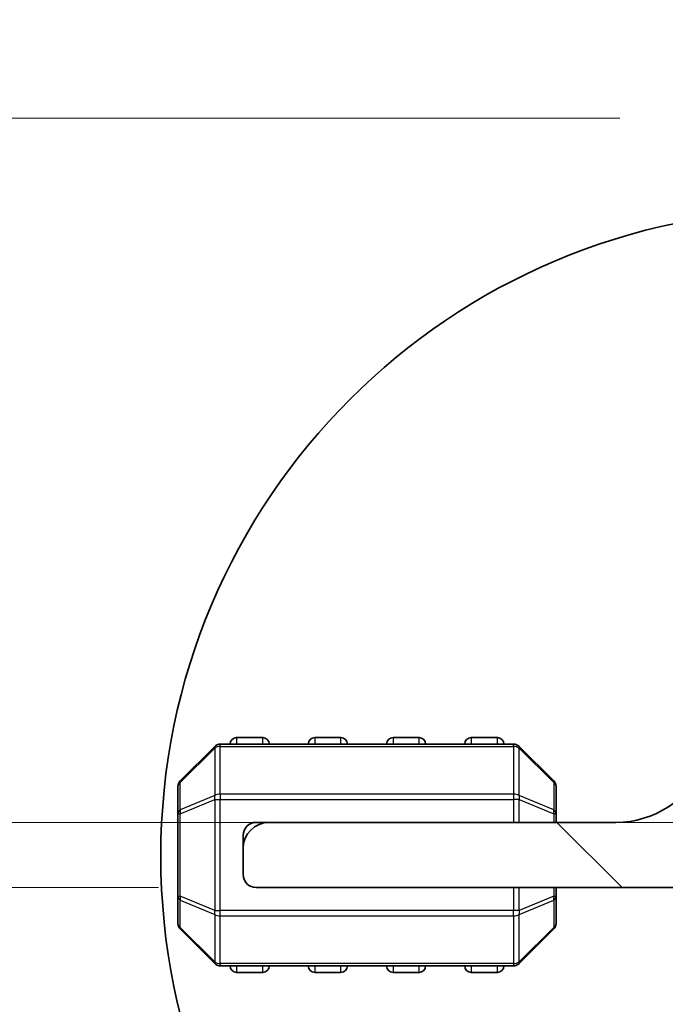
# Model space of a CAD drawing. Units: millimetres. Extents: x 0 to 6967, y 0 to 1124.
# Drawn here: x 1594 to 1618, y 315 to 353 of the extents above; entities that cross this region are included whole.
import ezdxf

# ---------------------------------------------------------------- set-up
doc = ezdxf.new("R2010")
doc.units = ezdxf.units.MM
for name, color, linetype, lineweight in [('Detail Boundary (JIS)', 7, 'Continuous', 35), ('Dimension (ISO)', 7, 'Continuous', 18), ('Visible (ISO)', 7, 'Continuous', 35), ('Visible Narrow (ISO)', 7, 'Continuous', 25)]:
    doc.layers.add(name, color=color, linetype=linetype, lineweight=lineweight)
doc.layers.add('Hatch (ISO)', color=1, linetype='Continuous', lineweight=18, true_color=0xff0000)
doc.styles.add('Note Text (TK)', font='MS PGothic.ttf')
doc.dimstyles.new('Default - Method 1b (TK)', dxfattribs={"dimscale": 2.5, "dimtxt": 2.5, "dimasz": 2.5, "dimexe": 1, "dimexo": 1.5, "dimgap": 1, "dimtad": 1, "dimtoh": 1, "dimrnd": 1e-08, "dimdsep": 46, "dimtxsty": 'Note Text (TK)', "dimcen": 0.09, "dimdle": 5, "dimclrd": 100, "dimclre": 100, "dimclrt": 7, "dimadec": 1, "dimazin": 1, "dimtfac": 1, "dimtmove": 0, "dimatfit": 3, "dimfxl": 0, "dimtolj": 1, "dimlwd": -1, "dimlwe": -1, "dimarcsym": 0})

# ---------------------------------------------------------------- blocks, each defined once
blk = doc.blocks.new('2dDetail0')
at = {"layer": 'Detail Boundary (JIS)'}
blk.add_circle((169.8375, 88.1777), 6.1952, dxfattribs=at)
blk = doc.blocks.new('*D64')
at = {"layer": 'Defpoints', "color": 0, "transparency": 16777216}
for p in [(1581.695, 364.007), (1633.186, 364.007), (1620.427, 349.007)]:
    blk.add_point(p, dxfattribs=at)
at = {"layer": 'Dimension (ISO)', "color": 100, "transparency": 16777216}
for p, q in [((1581.695, 370.257), (1581.695, 376.507)), ((1629.436, 364.007), (1579.195, 364.007)), ((1581.695, 349.007), (1581.695, 364.007)), ((1616.677, 349.007), (1579.195, 349.007)), ((1581.695, 342.757), (1581.695, 336.507))]:
    blk.add_line(p, q, dxfattribs=at)
for points in [[(1580.654, 370.257), (1582.737, 370.257), (1581.695, 364.007)], [(1580.654, 342.757), (1582.737, 342.757), (1581.695, 349.007)]]:
    blk.add_solid(points, dxfattribs=at)
at = {"layer": 'Dimension (ISO)', "color": 7, "transparency": 16777216, "insert": (1576.07, 352.672), "char_height": 6.25, "attachment_point": 4, "rotation": 90, "style": 'Note Text (TK)'}
blk.add_mtext('\\A1;15', dxfattribs=at)
blk = doc.blocks.new('*D65')
at = {"layer": 'Defpoints', "color": 0, "transparency": 16777216}
for p in [(1581.695, 349.007), (1620.427, 349.007), (1625.727, 322.007)]:
    blk.add_point(p, dxfattribs=at)
at = {"layer": 'Dimension (ISO)', "color": 100, "transparency": 16777216}
for p, q in [((1616.677, 349.007), (1579.195, 349.007)), ((1581.695, 328.257), (1581.695, 342.757)), ((1621.977, 322.007), (1579.195, 322.007))]:
    blk.add_line(p, q, dxfattribs=at)
for points in [[(1580.654, 342.757), (1582.737, 342.757), (1581.695, 349.007)], [(1580.654, 328.257), (1582.737, 328.257), (1581.695, 322.007)]]:
    blk.add_solid(points, dxfattribs=at)
at = {"layer": 'Dimension (ISO)', "color": 7, "transparency": 16777216, "insert": (1576.07, 331.477), "char_height": 6.25, "attachment_point": 4, "rotation": 90, "style": 'Note Text (TK)'}
blk.add_mtext('\\A1;27', dxfattribs=at)
blk = doc.blocks.new('*D66')
at = {"layer": 'Defpoints', "color": 0, "transparency": 16777216}
for p in [(1625.727, 322.007), (1581.695, 319.507), (1602.728, 319.507)]:
    blk.add_point(p, dxfattribs=at)
at = {"layer": 'Dimension (ISO)', "color": 100, "transparency": 16777216}
for p, q in [((1581.695, 328.257), (1581.695, 334.507)), ((1621.977, 322.007), (1579.195, 322.007)), ((1581.695, 322.007), (1581.695, 319.507)), ((1598.978, 319.507), (1579.195, 319.507)), ((1581.695, 313.257), (1581.695, 279.989))]:
    blk.add_line(p, q, dxfattribs=at)
for points in [[(1580.654, 328.257), (1582.737, 328.257), (1581.695, 322.007)], [(1580.654, 313.257), (1582.737, 313.257), (1581.695, 319.507)]]:
    blk.add_solid(points, dxfattribs=at)
at = {"layer": 'Dimension (ISO)', "color": 7, "transparency": 16777216, "insert": (1576.07, 282.489), "char_height": 6.25, "attachment_point": 4, "rotation": 90, "style": 'Note Text (TK)'}
blk.add_mtext('\\A1;2.5', dxfattribs=at)
blk = doc.blocks.new('*D67')
at = {"layer": 'Defpoints', "color": 0, "transparency": 16777216}
for p in [(1551.157, 364.007), (1633.186, 364.007), (1625.727, 322.007)]:
    blk.add_point(p, dxfattribs=at)
at = {"layer": 'Dimension (ISO)', "color": 100, "transparency": 16777216}
for p, q in [((1629.436, 364.007), (1548.657, 364.007)), ((1551.157, 328.257), (1551.157, 357.757)), ((1621.977, 322.007), (1548.657, 322.007))]:
    blk.add_line(p, q, dxfattribs=at)
for points in [[(1550.115, 357.757), (1552.199, 357.757), (1551.157, 364.007)], [(1550.115, 328.257), (1552.199, 328.257), (1551.157, 322.007)]]:
    blk.add_solid(points, dxfattribs=at)
at = {"layer": 'Dimension (ISO)', "color": 7, "transparency": 16777216, "insert": (1545.532, 337.602), "char_height": 6.25, "attachment_point": 4, "rotation": 90, "style": 'Note Text (TK)'}
blk.add_mtext('\\A1;42', dxfattribs=at)

msp = doc.modelspace()

# ---------------------------------------------------------------- hatches: boundary and pattern name
at = {"layer": 'Hatch (ISO)'}
h = msp.add_hatch(dxfattribs=at)
h.set_pattern_fill('ANSI31', color=256, scale=101.6, angle=90.00021, style=0)
h.set_pattern_definition([(135.0002, (944.5, -32), (-8.98022, -8.98029), [])])
edge = h.paths.add_edge_path()
edge.add_line((1631.1275, 321.8075), (1625.7275, 321.8075))
edge.add_ellipse((1625.7275, 328.0075), major_axis=(0, -6.2), ratio=1, start_angle=306.6569, end_angle=360, ccw=False)
edge.add_ellipse((1620.3525, 324.0073), major_axis=(0.4012, 0.2986), ratio=1, start_angle=0, end_angle=119.67994)
edge.add_ellipse((1616.5275, 325.6835), major_axis=(3.3669, -1.4754), ratio=1, start_angle=293.66316, end_angle=360, ccw=False)
edge.add_line((1616.5275, 322.0075), (1603.2275, 322.0075))
edge.add_ellipse((1603.2275, 321.0075), major_axis=(0, 1), ratio=1, start_angle=0, end_angle=90)
edge.add_line((1602.2275, 321.0075), (1602.2275, 320.0075))
edge.add_ellipse((1602.7275, 320.0075), major_axis=(-0.5, 0), ratio=1, start_angle=0, end_angle=90)
edge.add_line((1602.7275, 319.5075), (1633.3275, 319.5075))
edge.add_ellipse((1633.3275, 320.0075), major_axis=(0, -0.5), ratio=1, start_angle=0, end_angle=90)
edge.add_line((1633.8275, 320.0075), (1633.8275, 320.7075))
edge.add_ellipse((1634.1275, 320.7075), major_axis=(-0.3, 0), ratio=1, start_angle=270, end_angle=360, ccw=False)
edge.add_line((1634.1275, 321.0075), (1647.2275, 321.0075))
edge.add_ellipse((1647.2275, 322.0075), major_axis=(0, -1), ratio=1, start_angle=0, end_angle=90)
edge.add_line((1648.2275, 322.0075), (1648.2275, 322.7075))
edge.add_ellipse((1647.9275, 322.7075), major_axis=(0.3, 0), ratio=1, start_angle=0, end_angle=90)
edge.add_line((1647.9275, 323.0075), (1643.227, 323.0075))
edge.add_line((1643.227, 323.0075), (1639.227, 323.0075))
edge.add_line((1639.227, 323.0075), (1631.7275, 323.0075))
edge.add_ellipse((1631.7275, 322.7075), major_axis=(0, 0.3), ratio=1, start_angle=0, end_angle=90)
edge.add_line((1631.4275, 322.7075), (1631.4275, 322.1075))
edge.add_ellipse((1631.1275, 322.1075), major_axis=(0.3, 0), ratio=1, start_angle=270, end_angle=360, ccw=False)

# ---------------------------------------------------------------- linework, layer by layer
at = {"layer": 'Visible (ISO)'}
for p, q in [((1602.9775, 325.2575), (1601.9775, 325.2575)), ((1605.9775, 325.2575), (1604.9775, 325.2575)), ((1608.9775, 325.2575), (1607.9775, 325.2575)), ((1611.9775, 325.2575), (1610.9775, 325.2575)), ((1601.1396, 324.9196), (1599.8154, 323.5953)), ((1612.6032, 325.0075), (1601.3518, 325.0075)), ((1614.1396, 323.5953), (1612.8154, 324.9196)), ((1599.7275, 323.3832), (1599.7275, 322.3347)), ((1614.2275, 322.3347), (1614.2275, 323.3832)), ((1599.7275, 322.3347), (1599.7275, 319.1803)), ((1614.2275, 322.0075), (1614.2275, 322.3347)), ((1603.2275, 322.0075), (1602.7275, 322.0075)), ((1616.5275, 322.0075), (1603.2275, 322.0075)), ((1602.2275, 321.5075), (1602.2275, 321.0075)), ((1602.2275, 321.0075), (1602.2275, 320.0075)), ((1602.7275, 319.5075), (1633.3275, 319.5075)), ((1614.2275, 319.1803), (1614.2275, 319.5075)), ((1599.7275, 319.1803), (1599.7275, 318.1317)), ((1614.2275, 318.1317), (1614.2275, 319.1803)), ((1599.8154, 317.9196), (1601.1396, 316.5953)), ((1612.8154, 316.5953), (1614.1396, 317.9196)), ((1601.3518, 316.5075), (1612.6032, 316.5075)), ((1601.9775, 316.2575), (1602.9775, 316.2575)), ((1604.9775, 316.2575), (1605.9775, 316.2575)), ((1607.9775, 316.2575), (1608.9775, 316.2575)), ((1610.9775, 316.2575), (1611.9775, 316.2575))]:
    msp.add_line(p, q, dxfattribs=at)
for centre, radius, start, end in [((1601.9775, 325.0075), 0.25, 90, 180), ((1602.9775, 325.0075), 0.25, 360, 90), ((1604.9775, 325.0075), 0.25, 90, 180), ((1605.9775, 325.0075), 0.25, 360, 90), ((1607.9775, 325.0075), 0.25, 90, 180), ((1608.9775, 325.0075), 0.25, 360, 90), ((1610.9775, 325.0075), 0.25, 90, 180), ((1611.9775, 325.0075), 0.25, 360, 90), ((1601.3518, 324.7075), 0.3, 90, 135), ((1612.6032, 324.7075), 0.3, 45, 90), ((1616.5275, 325.6835), 3.676, 270, 336.33684), ((1600.0275, 323.3832), 0.3, 135, 180), ((1613.9275, 323.3832), 0.3, 360, 45), ((1603.2275, 321.0075), 1, 90, 180), ((1602.7275, 321.5075), 0.5, 90, 180), ((1602.7275, 320.0075), 0.5, 180, 270), ((1600.0275, 318.1317), 0.3, 180, 225), ((1613.9275, 318.1317), 0.3, 315, 360), ((1601.3518, 316.8075), 0.3, 225, 270), ((1601.9775, 316.5075), 0.25, 180, 270), ((1602.9775, 316.5075), 0.25, 270, 360), ((1604.9775, 316.5075), 0.25, 180, 270), ((1605.9775, 316.5075), 0.25, 270, 360), ((1607.9775, 316.5075), 0.25, 180, 270), ((1608.9775, 316.5075), 0.25, 270, 360), ((1610.9775, 316.5075), 0.25, 180, 270), ((1611.9775, 316.5075), 0.25, 270, 360), ((1612.6032, 316.8075), 0.3, 270, 315)]:
    msp.add_arc(centre, radius, start, end, dxfattribs=at)
at = {"layer": 'Visible Narrow (ISO)'}
for p, q in [((1601.9775, 325.2575), (1601.9775, 325.0075)), ((1602.9775, 325.0075), (1602.9775, 325.2575)), ((1604.9775, 325.2575), (1604.9775, 325.0075)), ((1605.9775, 325.0075), (1605.9775, 325.2575)), ((1607.9775, 325.2575), (1607.9775, 325.0075)), ((1608.9775, 325.0075), (1608.9775, 325.2575)), ((1610.9775, 325.2575), (1610.9775, 325.0075)), ((1611.9775, 325.0075), (1611.9775, 325.2575)), ((1599.8154, 323.5332), (1601.1396, 324.8575)), ((1601.1396, 324.8575), (1601.1396, 323.0332)), ((1601.3518, 324.9196), (1601.3518, 325.0075)), ((1601.3518, 324.9196), (1612.6032, 324.9196)), ((1601.3518, 323.0953), (1601.3518, 324.9196)), ((1612.6032, 324.9196), (1612.6032, 325.0075)), ((1612.6032, 324.9196), (1612.6032, 323.0953)), ((1612.8154, 323.0332), (1612.8154, 324.8575)), ((1612.8154, 324.8575), (1614.1396, 323.5332)), ((1599.8154, 322.4847), (1599.8154, 323.5332)), ((1614.1396, 323.5332), (1614.1396, 322.4847)), ((1601.1396, 323.0332), (1599.8154, 322.4847)), ((1599.8154, 322.3347), (1601.1396, 322.8832)), ((1601.1396, 322.8832), (1601.3518, 322.8832)), ((1601.1396, 322.8832), (1601.1396, 318.6317)), ((1601.3518, 323.0953), (1601.3518, 322.8832)), ((1612.6032, 323.0953), (1601.3518, 323.0953)), ((1601.3518, 318.6317), (1601.3518, 322.8832)), ((1601.3518, 322.8832), (1612.6032, 322.8832)), ((1612.6032, 323.0953), (1612.6032, 322.8832)), ((1612.8154, 322.8832), (1612.6032, 322.8832)), ((1612.6032, 322.8832), (1612.6032, 322.0075)), ((1614.1396, 322.4847), (1612.8154, 323.0332)), ((1612.8154, 322.0075), (1612.8154, 322.8832)), ((1612.8154, 322.8832), (1614.1396, 322.3347)), ((1599.8154, 322.3347), (1599.7275, 322.3347)), ((1599.8154, 319.1803), (1599.8154, 322.3347)), ((1614.2275, 322.3347), (1614.1396, 322.3347)), ((1614.1396, 322.3347), (1614.1396, 322.0075)), ((1612.6032, 319.5075), (1612.6032, 318.6317)), ((1612.8154, 318.6317), (1612.8154, 319.5075)), ((1614.1396, 319.5075), (1614.1396, 319.1803)), ((1599.7275, 319.1803), (1599.8154, 319.1803)), ((1601.1396, 318.6317), (1599.8154, 319.1803)), ((1614.1396, 319.1803), (1612.8154, 318.6317)), ((1614.1396, 319.1803), (1614.2275, 319.1803)), ((1599.8154, 319.0303), (1601.1396, 318.4817)), ((1599.8154, 317.9817), (1599.8154, 319.0303)), ((1612.8154, 318.4817), (1614.1396, 319.0303)), ((1614.1396, 319.0303), (1614.1396, 317.9817)), ((1601.1396, 318.6317), (1601.3518, 318.6317)), ((1601.1396, 318.4817), (1601.1396, 316.6575)), ((1601.3518, 318.4196), (1601.3518, 318.6317)), ((1612.6032, 318.6317), (1601.3518, 318.6317)), ((1601.3518, 318.4196), (1612.6032, 318.4196)), ((1601.3518, 316.5953), (1601.3518, 318.4196)), ((1612.8154, 318.6317), (1612.6032, 318.6317)), ((1612.6032, 318.4196), (1612.6032, 318.6317)), ((1612.6032, 318.4196), (1612.6032, 316.5953)), ((1612.8154, 316.6575), (1612.8154, 318.4817)), ((1601.1396, 316.6575), (1599.8154, 317.9817)), ((1614.1396, 317.9817), (1612.8154, 316.6575)), ((1601.3518, 316.5953), (1601.3518, 316.5075)), ((1612.6032, 316.5953), (1601.3518, 316.5953)), ((1601.9775, 316.5075), (1601.9775, 316.2575)), ((1602.9775, 316.2575), (1602.9775, 316.5075)), ((1604.9775, 316.5075), (1604.9775, 316.2575)), ((1605.9775, 316.2575), (1605.9775, 316.5075)), ((1607.9775, 316.5075), (1607.9775, 316.2575)), ((1608.9775, 316.2575), (1608.9775, 316.5075)), ((1610.9775, 316.5075), (1610.9775, 316.2575)), ((1611.9775, 316.2575), (1611.9775, 316.5075)), ((1612.6032, 316.5953), (1612.6032, 316.5075))]:
    msp.add_line(p, q, dxfattribs=at)
for centre, major_axis, ratio, start_param, end_param in [((1601.3518, 324.7075), (-0.2121, 0.2121), 0.2810846, 0, 0.5480284), ((1601.3518, 324.7075), (0.3, 0), 0.7071068, 1.5707963, 2.3561945), ((1612.6032, 324.7075), (-0.3, 0), 0.7071068, 3.9269908, 4.712389), ((1612.6032, 324.7075), (0.2121, 0.2121), 0.2810846, 5.7351569, 6.2831853), ((1600.0275, 323.3832), (-0.2121, 0.2121), 0.2810846, 0, 0.5480284), ((1613.9275, 323.3832), (0.2121, 0.2121), 0.2810846, 5.7351569, 6.2831853), ((1600.0275, 323.3832), (-0.3, 0), 0.7071068, 5.4977871, 6.2831853), ((1613.9275, 323.3832), (0.3, 0), 0.7071068, 0, 0.7853982), ((1601.3518, 322.8832), (0.1148, -0.2772), 0.6785983, 3.8903464, 4.4383748), ((1601.3518, 322.8832), (0.3, 0), 0.7071068, 1.5707963, 2.3561945), ((1612.6032, 322.8832), (-0.3, 0), 0.7071068, 3.9269908, 4.712389), ((1612.6032, 322.8832), (-0.1148, -0.2772), 0.6785983, 1.8448105, 2.3928389), ((1600.0275, 322.3347), (-0.3, 0), 0.7071068, 5.4977871, 6.2831853), ((1600.0275, 322.3347), (-0.1148, 0.2772), 0.6785983, 0.7487537, 1.2967821), ((1613.9275, 322.3347), (-0.1148, -0.2772), 0.6785983, 1.8448105, 2.3928389), ((1613.9275, 322.3347), (0.3, 0), 0.7071068, 0, 0.7853982), ((1600.0275, 319.1803), (-0.3, 0), 0.7071068, 0, 0.7853982), ((1600.0275, 319.1803), (0.1148, 0.2772), 0.6785983, 1.8448105, 2.3928389), ((1613.9275, 319.1803), (0.1148, -0.2772), 0.6785983, 0.7487537, 1.2967821), ((1613.9275, 319.1803), (0.3, 0), 0.7071068, 5.4977871, 6.2831853), ((1601.3518, 318.6317), (0.1148, 0.2772), 0.6785983, 1.8448105, 2.3928389), ((1601.3518, 318.6317), (0.3, 0), 0.7071068, 3.9269908, 4.712389), ((1612.6032, 318.6317), (-0.3, 0), 0.7071068, 1.5707963, 2.3561945), ((1612.6032, 318.6317), (-0.1148, 0.2772), 0.6785983, 3.8903464, 4.4383748), ((1600.0275, 318.1317), (-0.3, 0), 0.7071068, 0, 0.7853982), ((1600.0275, 318.1317), (-0.2121, -0.2121), 0.2810846, 5.7351569, 6.2831853), ((1613.9275, 318.1317), (0.3, 0), 0.7071068, 5.4977871, 6.2831853), ((1613.9275, 318.1317), (0.2121, -0.2121), 0.2810846, 0, 0.5480284), ((1601.3518, 316.8075), (-0.2121, -0.2121), 0.2810846, 5.7351569, 6.2831853), ((1601.3518, 316.8075), (0.3, 0), 0.7071068, 3.9269908, 4.712389), ((1612.6032, 316.8075), (-0.3, 0), 0.7071068, 1.5707963, 2.3561945), ((1612.6032, 316.8075), (0.2121, -0.2121), 0.2810846, 0, 0.5480284)]:
    msp.add_ellipse(centre, major_axis=major_axis, ratio=ratio, start_param=start_param, end_param=end_param, dxfattribs=at)

# ---------------------------------------------------------------- block references
at = {"layer": 'Detail Boundary (JIS)', "xscale": 4, "yscale": 4, "zscale": 4}
msp.add_blockref('2dDetail0', (944.5, -32), dxfattribs=at)

# ---------------------------------------------------------------- dimensions: what is measured, and where the dimension line sits
at = {"layer": 'Dimension (ISO)', "color": 100, "true_color": 0x00ff3f}
for base, p1, p2, angle, override, picture, middle in [((1581.6952, 364.007), (1620.427, 349.0075), (1633.1865, 364.007), 270, {"dimtoh": 0, "dimdec": 2, "dimtp": 0, "dimtm": 0, "dimtdec": 2, "dimtofl": 1, "dimatfit": 1}, '*D64', (1581.6952, 356.5072)), ((1551.1569, 364.007), (1625.727, 322.0075), (1633.1865, 364.007), 90, {"dimtoh": 0, "dimdec": 2, "dimtp": 0, "dimtm": 0, "dimtdec": 2, "dimtofl": 0, "dimatfit": 1}, '*D67', (1551.1569, 341.7572)), ((1581.6952, 349.0075), (1625.727, 322.0075), (1620.427, 349.0075), 90, {"dimtoh": 0, "dimtofl": 0, "dimatfit": 1}, '*D65', (1581.6952, 335.5075)), ((1581.6952, 319.5075), (1625.727, 322.0075), (1602.7275, 319.5075), 90, {"dimtoh": 0, "dimdec": 2, "dimtp": 0, "dimtm": 0, "dimtdec": 2, "dimtofl": 1, "dimatfit": 1}, '*D66', (1581.6952, 287.4961))]:
    dim = msp.add_linear_dim(base=base, p1=p1, p2=p2, angle=angle, dimstyle='Default - Method 1b (TK)', override=override, dxfattribs=at)
    dim.commit()
    dim.dimension.update_dxf_attribs({"geometry": picture, "text_midpoint": middle, "dimtype": 160})

doc.saveas('drawing.dxf')
